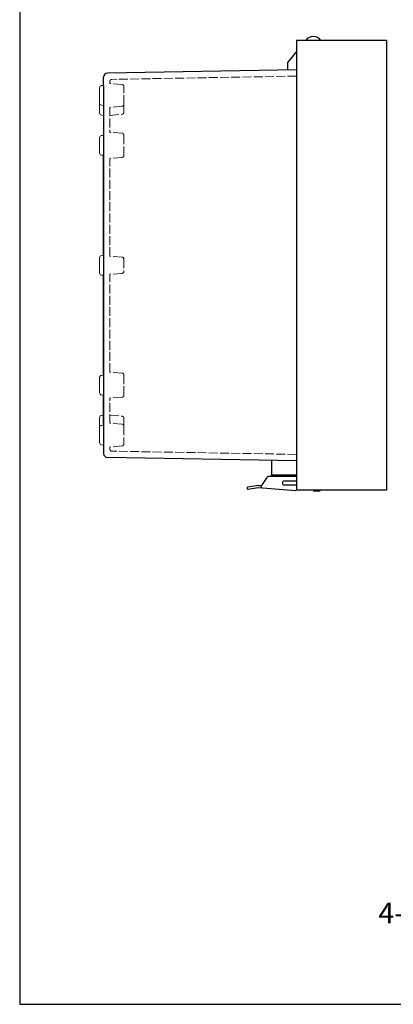
# Model space of a CAD drawing. Units: millimetres. Extents: x 0 to 2502, y 0 to 840.
# Drawn here: x 0 to 187, y 0 to 493 of the extents above; entities that cross this region are included whole.
import ezdxf

# ---------------------------------------------------------------- set-up
doc = ezdxf.new("R2010")
doc.units = ezdxf.units.MM
doc.header["$LTSCALE"] = 3
doc.linetypes.add('AM_ISO02W050x2', pattern=[3.75, 3, -0.75])
for name, color, linetype, lineweight in [('AM_5', 3, 'Continuous', 25), ('ﾄｯﾌﾟｶﾊﾞｰ', 7, 'Continuous', 25), ('ﾎﾞﾃﾞｨｰ', 2, 'Continuous', 25), ('ﾎﾞﾃﾞｨｰ0', 2, 'AM_ISO02W050x2', 13), ('ﾗｯﾁ', 3, 'Continuous', 25), ('ﾗｯﾁ金具', 6, 'Continuous', 25), ('ﾙｰﾌ', 7, 'Continuous', 25)]:
    doc.layers.add(name, color=color, linetype=linetype, lineweight=lineweight)
doc.styles.add('ACISOTS', font='isocp.shx', dxfattribs={"height": 1, "bigfont": 'extfont.shx'})

# ---------------------------------------------------------------- blocks, each defined once
blk = doc.blocks.new('TK-A3')
blk.add_lwpolyline([(0, 0), (403, 0), (403, 280), (0, 280)], close=True)
blk = doc.blocks.new('*S121')
at = {"layer": 'AM_5', "color": 3, "linetype": 'Continuous'}
for p, q in [((352.19, 57.17), (342.95, 51.99)), ((343.78, 50.88), (352.19, 57.17)), ((344.61, 49.78), (352.19, 57.17))]:
    blk.add_line(p, q, dxfattribs=at)
at = {"layer": 'AM_5', "color": 3}
for p, q in [((322.82, 35.2), (343.78, 50.88)), ((203.29, 35.2), (322.82, 35.2))]:
    blk.add_line(p, q, dxfattribs=at)
at = {"layer": 'AM_5', "color": 2, "insert": (312.32, 40.45), "char_height": 10.5, "attachment_point": 9, "style": 'ACISOTS'}
blk.add_mtext('\\H10.5;4-M4ﾀｯﾋﾟﾝｸﾞﾋﾞｽ用穴', dxfattribs=at)

msp = doc.modelspace()

# ---------------------------------------------------------------- linework, layer by layer
at = {"layer": 'ﾄｯﾌﾟｶﾊﾞｰ'}
for p in [(146.99, 257.37), (149.75, 256.88)]:
    msp.add_line(p, (146.99, 256.88), dxfattribs=at)
for centre, radius, start, end in [((146.99, 479.87), 4.5, 33.749, 146.251), ((149.75, 257.88), 1, 270, 329.971)]:
    msp.add_arc(centre, radius, start, end, dxfattribs=at)
at = {"layer": 'ﾎﾞﾃﾞｨｰ'}
for p, q in [((143.54, 482.77), (143.21, 482.37)), ((138.54, 476.81), (133.99, 471.38)), ((133.99, 471.38), (133.99, 467.65)), ((41.99, 459.85), (41.99, 464.08)), ((138.54, 467.73), (43.95, 466.08)), ((41.99, 459.85), (41.99, 275.67)), ((41.99, 449.9), (41.99, 434.85)), ((41.99, 374.85), (41.99, 424.9)), ((41.99, 314.85), (41.99, 364.9)), ((41.99, 289.85), (41.99, 304.9)), ((138.54, 272.02), (43.95, 273.67)), ((125.99, 272.24), (125.99, 264.87)), ((138.54, 264.87), (125.99, 264.87))]:
    msp.add_line(p, q, dxfattribs=at)
at = {"layer": 'ﾎﾞﾃﾞｨｰ', "lineweight": 0}
for p, q in [((40, 458.76), (40, 450.99)), ((41.99, 459.85), (40.91, 459.76)), ((40, 445.99), (40, 450.99)), ((41.99, 449.9), (40.91, 450)), ((41.99, 444.9), (40.91, 444.99)), ((40, 433.76), (40, 425.99)), ((41.99, 434.85), (40.91, 434.76)), ((41.99, 424.9), (40.91, 424.99)), ((41.99, 374.85), (40.91, 374.76)), ((40, 373.76), (40, 365.99)), ((41.99, 364.9), (40.91, 364.99)), ((40, 305.99), (40, 313.76)), ((41.99, 314.85), (40.91, 314.76)), ((41.99, 304.9), (40.91, 304.99)), ((40, 293.76), (40, 288.76)), ((41.99, 294.85), (40.91, 294.76)), ((40, 280.99), (40, 288.76)), ((41.99, 289.85), (40.91, 289.75)), ((41.99, 279.9), (40.91, 279.99))]:
    msp.add_line(p, q, dxfattribs=at)
at = {"layer": 'ﾎﾞﾃﾞｨｰ'}
for centre, start, end in [((43.99, 464.08), 91, 180), ((43.99, 275.67), 180, 269)]:
    msp.add_arc(centre, 2, start, end, dxfattribs=at)
at = {"layer": 'ﾎﾞﾃﾞｨｰ', "lineweight": 0}
for centre, start, end in [((41, 458.76), 95, 180), ((41, 450.99), 180, 265), ((41, 445.99), 180, 265), ((41, 433.76), 95, 180), ((41, 425.99), 180, 265), ((41, 373.76), 95, 180), ((41, 365.99), 180, 265), ((41, 313.76), 95, 180), ((41, 305.99), 180, 265), ((41, 293.76), 95, 180), ((41, 288.76), 95, 180), ((41, 280.99), 180, 265)]:
    msp.add_arc(centre, 1, start, end, dxfattribs=at)
at = {"layer": 'ﾎﾞﾃﾞｨｰ0', "ltscale": 0.5}
for p, q in [((138.54, 464.53), (46.17, 462.92)), ((45.19, 460.85), (45.19, 461.92)), ((52.15, 450.43), (52.15, 459.32)), ((45.19, 448.91), (45.19, 436.37)), ((52.15, 450.43), (52.15, 446.43)), ((45.19, 444.9), (51.24, 445.43)), ((51.22, 435.94), (45.19, 436.37)), ((52.15, 424.81), (52.15, 434.94)), ((51.22, 423.81), (45.19, 423.37)), ((45.19, 374.37), (45.19, 423.37)), ((51.22, 373.94), (45.19, 374.37)), ((52.15, 372.94), (52.15, 366.81)), ((51.22, 365.81), (45.19, 365.37)), ((45.19, 316.37), (45.19, 365.37)), ((51.22, 315.94), (45.19, 316.37)), ((52.15, 314.94), (52.15, 304.81)), ((51.22, 303.81), (45.19, 303.37)), ((45.19, 290.84), (45.19, 303.37)), ((45.19, 294.85), (51.24, 294.32)), ((52.15, 289.32), (52.15, 293.32)), ((52.15, 289.32), (52.15, 280.43)), ((45.19, 278.9), (45.19, 277.83)), ((138.54, 275.22), (46.17, 276.83))]:
    msp.add_line(p, q, dxfattribs=at)
at = {"layer": 'ﾎﾞﾃﾞｨｰ0', "lineweight": 0, "ltscale": 0.5}
for p, q in [((51.24, 460.32), (45.19, 460.85)), ((51.24, 449.44), (45.19, 448.91)), ((51.24, 290.31), (45.19, 290.84)), ((51.24, 279.43), (45.19, 278.9))]:
    msp.add_line(p, q, dxfattribs=at)
at = {"layer": 'ﾎﾞﾃﾞｨｰ0', "ltscale": 0.5}
for centre, start, end in [((46.19, 461.92), 91, 180), ((51.15, 446.43), 275, 0), ((51.15, 434.94), 0, 85.8939), ((51.15, 424.81), 274.1061, 0), ((51.15, 372.94), 0, 85.8939), ((51.15, 366.81), 274.1061, 0), ((51.15, 314.94), 360, 85.8939), ((51.15, 304.81), 274.1061, 360), ((51.15, 293.32), 0, 85), ((46.19, 277.83), 180, 269)]:
    msp.add_arc(centre, 1, start, end, dxfattribs=at)
at = {"layer": 'ﾎﾞﾃﾞｨｰ0', "lineweight": 0, "ltscale": 0.5}
for centre, start, end in [((51.15, 459.32), 0, 85), ((51.15, 450.43), 275, 0), ((51.15, 289.32), 0, 85), ((51.15, 280.43), 275, 0)]:
    msp.add_arc(centre, 1, start, end, dxfattribs=at)
at = {"layer": 'ﾗｯﾁ'}
for p, q in [((125.99, 264.12), (125.99, 264.87)), ((138.54, 264.87), (125.99, 264.87)), ((143.49, 257.37), (138.99, 257.37))]:
    msp.add_line(p, q, dxfattribs=at)
msp.add_arc((143.49, 260.87), 3.5, 270, 270.0057, dxfattribs=at)
at = {"layer": 'ﾗｯﾁ金具'}
for p, q in [((123.69, 263.71), (120.99, 259.64)), ((138.54, 264.12), (124.5, 264.12)), ((138.54, 261.87), (132.49, 261.87)), ((119.49, 259.64), (113.96, 258.83)), ((114.1, 257.84), (113.96, 258.83)), ((114.1, 257.84), (119.49, 258.62)), ((119.49, 259.64), (120.99, 259.64)), ((119.49, 258.62), (137.99, 257.12)), ((120.99, 258.51), (120.99, 259.64)), ((138.54, 259.87), (132.49, 259.87)), ((137.99, 257.12), (138.54, 257.51))]:
    msp.add_line(p, q, dxfattribs=at)
for centre, start, end in [((124.5, 263.12), 90, 144.3943), ((132.49, 260.87), 90, 180), ((132.49, 260.87), 180, 270)]:
    msp.add_arc(centre, 1, start, end, dxfattribs=at)
at = {"layer": 'ﾙｰﾌ'}
for p, q in [((138.54, 482.37), (138.54, 257.37)), ((143.25, 482.37), (138.54, 482.37)), ((183.54, 482.37), (143.25, 482.37)), ((183.54, 482.37), (183.54, 257.37)), ((138.54, 257.51), (138.54, 257.37)), ((146.99, 257.37), (138.54, 257.37)), ((183.54, 257.37), (146.99, 257.37))]:
    msp.add_line(p, q, dxfattribs=at)

# ---------------------------------------------------------------- block references
at = {"lineweight": 0, "xscale": 3, "yscale": 3, "zscale": 3}
msp.add_blockref('TK-A3', (0, 0), dxfattribs=at)
at = {"layer": 'AM_5'}
msp.add_blockref('*S121', (0, 0), dxfattribs=at)

doc.saveas('drawing.dxf')
